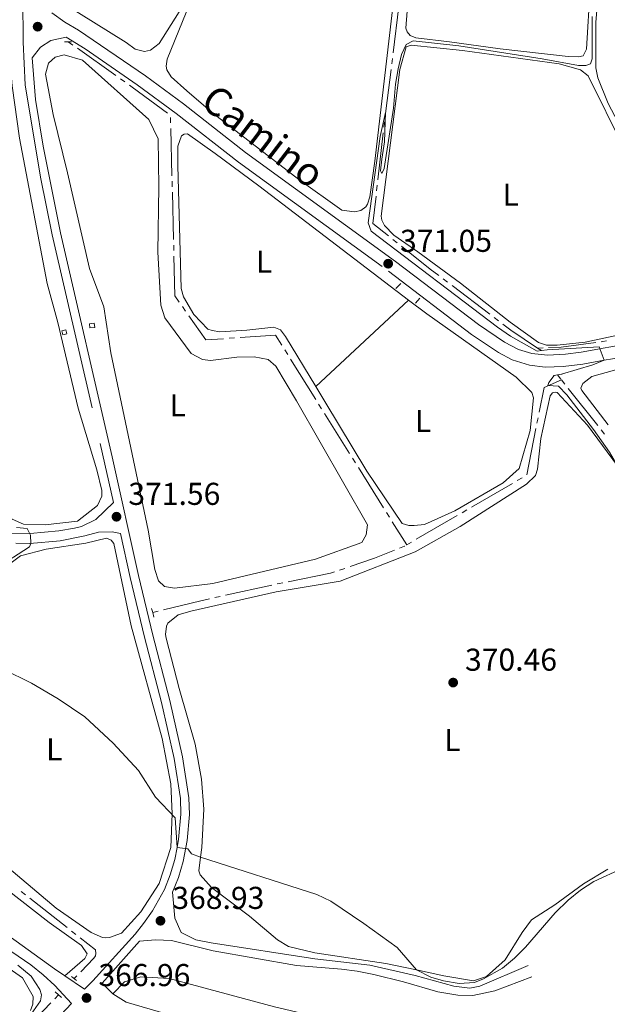
# Model space of a CAD drawing. Units: metres. Extents: x 627787 to 632297, y 694716 to 697768.
# Drawn here: x 630297 to 630484, y 695884 to 696196 of the extents above; entities that cross this region are included whole.
import ezdxf
from ezdxf.enums import TextEntityAlignment as Align

# ---------------------------------------------------------------- set-up
doc = ezdxf.new("R2010")
doc.units = ezdxf.units.M
doc.header["$MEASUREMENT"] = 0
doc.linetypes.add('DGN Style 2', pattern=[56.33555, 33.80133, -22.53422])
doc.linetypes.add('DGN Style 3', pattern=[78.86977, 56.33555, -22.53422])
for name, color, linetype, lineweight in [('Carátula', 7, 'Continuous', 0), ('Elementos auxiliares', 7, 'Continuous', 0), ('Entidades rústicas y varios', 7, 'Continuous', 0), ('Hidrografía', 7, 'Continuous', 0), ('Relieve y altimetría', 7, 'Continuous', 0), ('Textos de rotulación', 7, 'Continuous', 0), ('Viales y ferrocarril', 7, 'Continuous', 0)]:
    doc.layers.add(name, color=color, linetype=linetype, lineweight=lineweight)
doc.styles.add('Style-Arial', font='txt')
doc.styles.add('Style-Arial Narrow', font='txt')
doc.styles.add('Style-Helvetica-Narrow-Oblique', font='txt')

# ---------------------------------------------------------------- blocks, each defined once
blk = doc.blocks.new('5PATER_90')
at = {"layer": 'Relieve y altimetría', "linetype": 'Continuous', "lineweight": 0}
h = blk.add_hatch(color=250, dxfattribs=at)
edge = h.paths.add_edge_path()
edge.add_ellipse((1.001171767711639e-08, 1.001171767711639e-08), major_axis=(-1.095731443231309, -1.110710700762829), ratio=0.999422240966032, start_angle=0, end_angle=360)
blk = doc.blocks.new('5PATER_149')
at = {"layer": 'Relieve y altimetría', "linetype": 'Continuous', "lineweight": 0}
h = blk.add_hatch(color=250, dxfattribs=at)
edge = h.paths.add_edge_path()
edge.add_ellipse((1.001171767711639e-08, 1.001171767711639e-08), major_axis=(-1.095731443231309, -1.110710700762829), ratio=0.999422240966032, start_angle=0, end_angle=360)
blk = doc.blocks.new('5PATER_156')
at = {"layer": 'Relieve y altimetría', "linetype": 'Continuous', "lineweight": 0}
h = blk.add_hatch(color=250, dxfattribs=at)
edge = h.paths.add_edge_path()
edge.add_ellipse((1.001171767711639e-08, 1.001171767711639e-08), major_axis=(-1.095731443231309, -1.110710700762829), ratio=0.999422240966032, start_angle=0, end_angle=360)
blk = doc.blocks.new('5PATER_315')
at = {"layer": 'Relieve y altimetría', "linetype": 'Continuous', "lineweight": 0}
h = blk.add_hatch(color=250, dxfattribs=at)
edge = h.paths.add_edge_path()
edge.add_ellipse((1.001171767711639e-08, 1.001171767711639e-08), major_axis=(-1.095731443231309, -1.110710700762829), ratio=0.999422240966032, start_angle=0, end_angle=360)
blk = doc.blocks.new('5PATER_316')
at = {"layer": 'Relieve y altimetría', "linetype": 'Continuous', "lineweight": 0}
h = blk.add_hatch(color=250, dxfattribs=at)
edge = h.paths.add_edge_path()
edge.add_ellipse((1.001171767711639e-08, 1.024454832077026e-08), major_axis=(-1.095731443231309, -1.110710700762829), ratio=0.999422240966032, start_angle=0, end_angle=360)
blk = doc.blocks.new('5PATER_320')
at = {"layer": 'Relieve y altimetría', "linetype": 'Continuous', "lineweight": 0}
h = blk.add_hatch(color=250, dxfattribs=at)
edge = h.paths.add_edge_path()
edge.add_ellipse((1.001171767711639e-08, 1.001171767711639e-08), major_axis=(-1.095731443231309, -1.110710700762829), ratio=0.999422240966032, start_angle=0, end_angle=360)

msp = doc.modelspace()

# ---------------------------------------------------------------- linework, layer by layer
at = {"layer": 'Carátula', "color": 7, "linetype": 'Continuous', "lineweight": 0}
msp.add_3dface([(627842.8219999999, 694715.6710000001), (632297.044, 694798.7150000001), (632241.6810000001, 697768.21), (627787.459, 697685.166)], dxfattribs=at)
at = {"layer": 'Elementos auxiliares', "color": 250, "linetype": 'Continuous', "lineweight": 0}
msp.add_3dface([(628705.3600000001, 695125.74), (628662.77, 697439), (632091.1599999999, 697502.9199999999), (632134.8800000001, 695189.6799999999)], dxfattribs=at)
at = {"layer": 'Entidades rústicas y varios', "color": 92, "linetype": 'Continuous', "lineweight": 0, "extrusion": (0.004069273852714498, 0.003776794794550644, 0.9999845882969355), "elevation": 5565.410642074556, "flags": 128}
msp.add_lwpolyline([(630384.4729318512, 696063.8399933374), (630413.9135955528, 696091.1641882167)], dxfattribs=at)
at = {"layer": 'Entidades rústicas y varios', "color": 92, "linetype": 'Continuous', "lineweight": 0}
for points in [[(630433.5800000001, 696189.163, 369.852), (630422.9040000001, 696190.422, 369.957), (630421.175, 696191.159, 369.957), (630420.2209999999, 696192.3130000001, 369.957), (630419.7930000001, 696193.4820000001, 369.957), (630421.02, 696209.673, 369.957), (630426.54, 696253.834, 370.797), (630430.2860000001, 696278.112, 370.482), (630431.436, 696279.196, 370.482), (630433.5320000001, 696279.3900000001, 370.482), (630450.402, 696277.395, 370.377), (630461.24, 696275.0889999999, 370.272), (630464.7220000001, 696272.828, 370.272), (630477.273, 696257.0460000001, 370.272), (630481.435, 696249.5519999999, 370.272), (630479.8119999999, 696224.5490000001, 370.272), (630478.118, 696206.375, 370.272), (630476.9920000001, 696186.7720000001, 370.062), (630475.8729999999, 696184.638, 370.062), (630474.4369999999, 696184.3319999999, 370.062), (630471.149, 696184.497, 370.062), (630449.6699999999, 696186.881, 370.062), (630433.5800000001, 696189.163, 369.852)], [(630557.0560000001, 696061.1370000001, 368.737), (630553.906, 696061.0430000001, 368.737), (630551.652, 696061.764, 368.631), (630550.571, 696062.783, 368.631), (630540.756, 696079.3030000001, 368.737), (630532.108, 696091.9180000001, 369.052), (630517.848, 696107.781, 369.892), (630509.55, 696121.851, 370.102), (630500.6769999999, 696137.611, 369.892), (630483.8389999999, 696169.5519999999, 369.682), (630480.575, 696177.729, 369.472), (630479.926, 696180.818, 369.432), (630479.892, 696195.264, 369.117), (630481.3589999999, 696212.25, 369.117), (630482.855, 696232.6510000001, 369.537), (630485.007, 696239.807, 369.957), (630490.618, 696245.49, 369.852), (630495.4310000001, 696249.6070000001, 369.642)], [(630232.1159999999, 696229.558, 371.48), (630233.1429999999, 696230.3770000001, 371.48), (630235.787, 696229.798, 371.48), (630269.551, 696207.29, 371.374), (630292.0900000001, 696191.2779999999, 371.374), (630293.469, 696189.0860000001, 371.374), (630294.04, 696187.527, 371.374), (630295.0619999999, 696175.212, 371.269), (630297.3929999999, 696158.601, 371.269), (630306.115, 696112.4979999999, 371.164), (630309.503, 696100.121, 371.164), (630315.9539999999, 696072.994, 371.059), (630321.9180000001, 696053.47, 370.849), (630323.425, 696046.9480000001, 370.744), (630323.479, 696045.111, 370.744), (630322.121, 696042.1810000001, 370.744), (630315.7039999999, 696037.132, 370.744), (630305.4920000001, 696036.041, 370.744), (630298.6570000001, 696036.2320000001, 370.534), (630295.0630000001, 696037.8330000001, 370.534), (630276.223, 696048.7010000001, 370.429), (630267.256, 696054.345, 370.744)], [(630350.3800000001, 696173.5619999999, 370.587), (630345.389, 696178.0109999999, 370.587), (630344.0109999999, 696180.203, 370.587), (630343.844, 696181.3800000001, 370.587), (630344.172, 696183.622, 370.587), (630355.065, 696210.476, 370.377)], [(630416.0700000001, 696203.879, 370.482), (630409.8800000001, 696151.291, 370.482), (630408.3770000001, 696139.952, 370.482), (630407.656, 696137.6980000001, 370.482), (630407.027, 696136.76, 370.482), (630405.483, 696135.663, 370.482), (630403.527, 696135.2110000001, 370.482), (630399.439, 696135.747, 370.482), (630385.8859999999, 696145.4580000001, 370.482), (630358.6030000001, 696166.4510000001, 370.482), (630350.3800000001, 696173.5619999999, 370.587)], [(630347.9310000001, 696198.575, 370.902), (630341.662, 696188.5390000001, 370.902), (630338.8330000001, 696186.4850000001, 370.902), (630337.0079999999, 696186.037, 370.902), (630333.967, 696186.7350000001, 370.902), (630331.145, 696188.8840000001, 370.902), (630311.3389999999, 696201.2990000001, 370.902)], [(630423.6030000001, 696122.541, 369.852), (630415.96, 696127.831, 369.747), (630412.98, 696130.895, 369.747), (630412.142, 696132.577, 369.747), (630411.9720000001, 696133.8859999999, 369.747), (630417.8200000001, 696180.29, 369.852), (630419.8360000001, 696187.5730000001, 369.852), (630421.399, 696188.013, 369.852), (630437.733, 696186.396, 369.537), (630468.328, 696182.1810000001, 369.642), (630475.0830000001, 696180.28, 369.642), (630477.503, 696178.382, 369.642), (630488.821, 696155.47, 369.642)], [(630326.25, 696090.567, 371.732), (630324.1130000001, 696105.0819999999, 371.627), (630319.548, 696117.2930000001, 371.627), (630312.6089999999, 696147.557, 371.732), (630307.9890000001, 696166.0700000001, 371.627), (630305.639, 696178.872, 371.417), (630306.588, 696182.315, 371.417), (630308.6329999999, 696184.2139999999, 371.522), (630311.5, 696184.956, 371.522), (630317.3289999999, 696183.29, 371.522), (630338.375, 696164.476, 371.627), (630341.314, 696158.3900000001, 371.312), (630341.5020000001, 696143.1599999999, 371.417), (630341.1980000001, 696122.3999999999, 371.312), (630342.0900000001, 696105.615, 371.417), (630343.392, 696101.5830000001, 371.417), (630351.7390000001, 696090.2720000001, 371.417), (630355.3400000001, 696088.409, 371.312), (630357.845, 696088.0889999999, 371.312), (630366.22, 696089.1259999999, 371.627), (630371.7309999999, 696089.2890000001, 371.207), (630376.092, 696088.368, 371.207), (630378.517, 696086.338, 371.207), (630385.146, 696075.371, 371.102), (630407.5900000001, 696035.9780000001, 370.997), (630407.159, 696032.8130000001, 370.997), (630405.7860000001, 696030.409, 370.997), (630391.101, 696025.1140000001, 370.892), (630358.6259999999, 696017.453, 370.997), (630346.4569999999, 696015.9099999999, 371.102), (630343.288, 696016.473, 371.102), (630341.3970000001, 696018.2550000001, 370.997), (630340.2380000001, 696021.899, 370.997), (630338.162, 696034.314, 371.102), (630326.25, 696090.567, 371.732)], [(630391.203, 696079.895, 371.231), (630381.652, 696095.756, 371.312), (630380.0149999999, 696097.8090000001, 371.312), (630377.889, 696098.665, 371.312), (630369.379, 696097.756, 371.312), (630360.8570000001, 696097.2409999999, 371.207), (630358.352, 696097.561, 371.207), (630357.024, 696098.047, 371.207), (630352.554, 696102.642, 371.207), (630349.365, 696108.3260000001, 371.207), (630348.631, 696110.9310000001, 371.207), (630347.4750000001, 696149.9040000001, 371.102), (630347.5549999999, 696156.0800000001, 371.102), (630348.6429999999, 696159.264, 371.102), (630349.5460000001, 696159.8160000001, 371.102), (630350.591, 696159.9780000001, 371.102), (630359.315, 696153.6699999999, 371.417), (630373.146, 696143.442, 371.102), (630420.6429999999, 696107.219, 371.008)], [(630496.298, 696098.166, 369.432), (630476.5930000001, 696093.905, 369.327), (630467.689, 696092.9839999999, 369.432), (630464.274, 696093.014, 369.432), (630461.753, 696093.8589999999, 369.432), (630452.763, 696100.291, 369.642), (630437.033, 696112.564, 369.642), (630423.6030000001, 696122.541, 369.852)], [(630420.6429999999, 696107.219, 371.008), (630426.3589999999, 696102.8600000001, 370.997), (630454.665, 696082.817, 371.312), (630459.6680000001, 696077.9739999999, 371.207), (630460.244, 696076.284, 371.207), (630459.108, 696065.875, 371.207), (630455.656, 696053.821, 371.312), (630450.5360000001, 696049.335, 371.207), (630435.301, 696040.477, 371.312), (630425.7110000001, 696036.122, 371.417), (630422.4380000001, 696035.7620000001, 371.417), (630420.7280000001, 696035.8430000001, 371.207), (630418.6089999999, 696036.436, 370.997), (630407.3470000001, 696053.0449999999, 371.522), (630394.085, 696075.111, 371.207), (630391.203, 696079.895, 371.231)], [(630483.841, 696067.6799999999, 368.966), (630475.506, 696078.5959999999, 369.176), (630475.22, 696079.3759999999, 369.176), (630475.834, 696080.8389999999, 369.176), (630478.658, 696083.024, 369.176), (630490.3829999999, 696086.2609999999, 369.071)], [(630354.683, 695930.6300000001, 369.999), (630355.088, 695933.7339999999, 370.309), (630355.78, 695945.837, 370.414), (630354.9709999999, 695955.4010000001, 370.519), (630353.065, 695966.5079999999, 371.044), (630347.9469999999, 695984.087, 371.044), (630343.7949999999, 696000.119, 370.939), (630343.628, 696001.2960000001, 370.939), (630343.9439999999, 696003.932, 370.939), (630344.311, 696004.862, 370.939), (630347.649, 696007.456, 370.939), (630351.685, 696008.6270000001, 370.939), (630378.689, 696014.8119999999, 370.729), (630398.946, 696018.1710000001, 370.729), (630422.7069999999, 696027.412, 370.939), (630436.916, 696035.4510000001, 370.834), (630457.9240000001, 696048.9450000001, 370.834), (630460.8640000001, 696051.659, 370.834), (630461.462, 696053.646, 370.834), (630462.486, 696063.396, 370.729), (630465.5009999999, 696076.882, 370.939), (630466.2609999999, 696077.8230000001, 370.834), (630467.041, 696078.1089999999, 370.729), (630467.7010000001, 696077.997, 370.729), (630477.3330000001, 696067.645, 370.519), (630486.8049999999, 696054.699, 370)], [(630288.773, 696019.652, 370.324), (630297.6399999999, 696026.219, 370.849), (630305.8530000001, 696028.3030000001, 370.849), (630318.4040000001, 696030.2509999999, 371.059), (630324.926, 696031.757, 371.059), (630326.389, 696031.1440000001, 371.059), (630327.2069999999, 696030.1170000001, 371.059), (630332.709, 696004.013, 370.954), (630342.567, 695968.3189999999, 370.324), (630345.3570000001, 695953.9550000001, 370.114), (630345.757, 695944.4550000001, 370.001)], [(630223.7749999999, 695953.9920000001, 367.476), (630225.619, 695956.9880000001, 367.16), (630230.1950000001, 695961.4110000001, 366.95), (630237.8859999999, 695965.673, 366.95), (630245.2110000001, 695968.0760000001, 366.95), (630247.064, 695967.963, 366.95), (630252.368, 695964.842, 366.95), (630263.663, 695946.7679999999, 366.95), (630270.5590000001, 695938.1470000001, 366.845), (630279.52, 695930.764, 366.635), (630292.8430000001, 695920.8200000001, 366.635), (630306.7820000001, 695909.969, 366.845), (630317.0020000001, 695902.6229999999, 366.74), (630318.7620000001, 695899.986, 366.74), (630318.048, 695898.5360000001, 366.74), (630311.757, 695893.014, 366.725)], [(630345.757, 695944.4550000001, 370.001), (630345.3, 695933.727, 369.484), (630341.5660000001, 695922.321, 369.064), (630335.791, 695913.351, 368.224), (630329.6869999999, 695906.6030000001, 367.699), (630325.9199999999, 695905.1780000001, 367.699), (630324.7390000001, 695905.1429999999, 367.699), (630323.686, 695905.243, 367.699), (630320.092, 695906.844, 367.594), (630308.963, 695914.5249999999, 367.489), (630276.9040000001, 695941.55, 368.014)], [(630483.7380000001, 695926.9099999999, 369.574), (630475.997, 695922.2150000001, 369.994), (630467.0020000001, 695915.513, 369.994), (630459.524, 695910.8260000001, 370.414), (630456.622, 695906.8, 370.309), (630451.233, 695898.1030000001, 370.204), (630445.348, 695892.8060000001, 370.099), (630441.1840000001, 695891.5009999999, 370.099), (630431.8130000001, 695893.0619999999, 370.099), (630423.152, 695894.9099999999, 370), (630413.4410000001, 695896.983, 369.889), (630390.881, 695900.385, 369.259), (630382.548, 695902.371, 369.049), (630379.0700000001, 695904.5009999999, 369.049), (630370.1799999999, 695911.986, 369.049), (630358.2209999999, 695921.088, 369.574), (630354.557, 695925.051, 369.574), (630354.125, 695926.351, 369.574), (630354.683, 695930.6300000001, 369.999)], [(630149.3049999999, 695913.2150000001, 365.513), (630169.9809999999, 695906.8670000001, 364.987), (630183.3940000001, 695901.879, 365.092), (630193.1359999999, 695901.118, 364.882), (630205.5789999999, 695902.274, 364.882), (630210.6769999999, 695903.0819999999, 364.882), (630226.2220000001, 695905.9070000001, 364.567), (630241.108, 695908.844, 364.672), (630257.51, 695909.3300000001, 364.672), (630268.865, 695907.3030000001, 364.567), (630283.4480000001, 695902.744, 364.567), (630298.3319999999, 695892.416, 364.987), (630301.6610000001, 695886.473, 364.987), (630301.5989999999, 695884.1070000001, 364.987), (630300.8700000001, 695882.115, 364.987)], [(630326.915, 695887.327, 366.261), (630330.611, 695891.1140000001, 366.261), (630335.817, 695892.713, 366.261), (630344.764, 695892.19, 365.945), (630378.1270000001, 695883.1969999999, 365.84), (630415.952, 695874.337, 365.945), (630427.5279999999, 695869.2949999999, 365.84), (630442.628, 695860.5490000001, 365.735), (630455.8840000001, 695852.0109999999, 365.735), (630462.264, 695849.442, 365.945)]]:
    msp.add_polyline3d(points, dxfattribs=at)
at = {"layer": 'Hidrografía', "color": 5, "linetype": 'Continuous', "lineweight": 0}
for p, q in [((630417.5850558886, 696200.464363453), (630415.7112159003, 696185.5819319149)), ((630312.838, 696189.1089999999), (630314.2652789559, 696188.0964196292)), ((630315.6925579119, 696187.0838392582), (630327.9263775337, 696178.404578936)), ((630415.4926012349, 696183.8456482354), (630415.2739865696, 696182.1093645559)), ((630329.3536564896, 696177.3919985653), (630330.7809354456, 696176.3794181943)), ((630345.1973191192, 696165.1582935683), (630345.2411307783, 696163.4088539658)), ((630345.2849424374, 696161.6594143631), (630345.6604709448, 696146.6642177689)), ((630412.5535794324, 696160.2784870716), (630410.8910408947, 696145.3709934419)), ((630345.7042826039, 696144.9147781662), (630345.748094263, 696143.1653385637)), ((630345.7919059221, 696141.415898961), (630346.1674344297, 696126.4207023669)), ((630410.6970780655, 696143.6317858517), (630410.5031152361, 696141.8925782617)), ((630415.6713473913, 696126.5084280747), (630417.0411980362, 696125.4195028003)), ((630346.2112460888, 696124.6712627641), (630346.2550577479, 696122.9218231617)), ((630431.5960412498, 696114.0025035986), (630432.990988051, 696112.9458151395)), ((630434.3859348521, 696111.8891266806), (630446.342621719, 696102.8317970319)), ((630348.9806710104, 696105.173114338), (630349.9848799042, 696103.7400772034)), ((630447.73756852, 696101.775108573), (630449.1325153213, 696100.7184201141)), ((630363.7405609749, 696095.1356089038), (630365.4868550545, 696095.2494376698)), ((630381.3966447718, 696091.4734149803), (630382.324434727, 696089.9896077127)), ((630461.4909999999, 696092.0290000001), (630463.2388875685, 696092.1113085519)), ((630461.4909999999, 696092.0290000001), (630462.683, 696091.2220000001)), ((630383.2522246821, 696088.5058004451), (630391.2047100128, 696075.7874524358)), ((630467.7579999999, 696083.5660000001), (630468.8461823817, 696082.1956644)), ((630469.023, 696081.973), (630470.1116802501, 696080.6030557905)), ((630471.2003605003, 696079.2331115808), (630480.5319055016, 696067.490732641)), ((630392.1324999679, 696074.303645168), (630393.0602899229, 696072.8198379003)), ((630393.988079878, 696071.3360306327), (630401.9405652087, 696058.6176826234)), ((630461.299480963, 696068.2478528575), (630461.6386830211, 696069.9644677241)), ((630458.0528326924, 696051.8173962764), (630460.960278905, 696066.5312379906)), ((630481.6205857517, 696066.1207884315), (630482.709266002, 696064.7508442218)), ((630402.8683551638, 696057.1338753558), (630403.796145119, 696055.650068088)), ((630404.7239350742, 696054.1662608203), (630412.6764204046, 696041.4479128111)), ((630455.0416028427, 696050.0465798907), (630456.5538449408, 696050.9272654417)), ((630440.5672856176, 696041.6171610472), (630453.5293607446, 696049.1658943398)), ((630413.6042103597, 696039.9641055434), (630414.5320003149, 696038.4802982758)), ((630423.0684841962, 696031.4263711018), (630436.0305593233, 696038.9751043944)), ((630437.5428014214, 696039.8557899455), (630439.0550435195, 696040.7364754963)), ((630415.4597902701, 696036.996491008), (630420.044, 696029.665)), ((630420.044, 696029.665), (630421.5562420981, 696030.5456855509)), ((630398.7766053437, 696021.6392380914), (630400.4324750656, 696022.2042070823)), ((630362.6642885758, 696013.6921762461), (630377.3127433173, 696016.9200121714)), ((630359.2463158027, 696012.9390145303), (630360.9553021891, 696013.3155953882)), ((630339.5619999999, 696008.2280000001), (630341.2608414358, 696008.6439405284)), ((630297.9253849008, 695919.8196436225), (630299.2984658182, 695918.7346934115)), ((630300.6715467356, 695917.6497432007), (630312.4408117405, 695908.350169966)), ((630313.8138926579, 695907.2652197552), (630315.186973575, 695906.1802695445)), ((630315.5509389623, 695893.0431377906), (630314.702, 695892.165)), ((630309.76, 695887.0530000001), (630308.5443878837, 695885.7954854569)), ((630307.3287757672, 695884.5379709138), (630296.9092433413, 695873.7592748303))]:
    msp.add_line(p, q, dxfattribs=at)
at = {"layer": 'Hidrografía', "color": 5, "linetype": 'Continuous', "lineweight": 0, "flags": 128}
for points in [[(630415.0553719043, 696180.3730808764), (630413.396, 696167.1939999999), (630413.1815770008, 696165.4906429374)], [(630332.2082144015, 696175.3668378233), (630333.0959999999, 696174.737), (630344.2680175493, 696166.4481135723)], [(630412.9630082925, 696163.7543527335), (630412.7720000001, 696162.237), (630412.7475422618, 696162.0176946616)], [(630410.3091524066, 696140.1533706714), (630409.348, 696131.5349999999), (630414.3014967465, 696127.597353349)], [(630418.411048681, 696124.3305775258), (630427.507, 696117.1000000001), (630430.2010944486, 696115.0591920575)], [(630346.298869407, 696121.1723835589), (630346.615, 696108.5490000001), (630347.9764621167, 696106.6061514725)], [(630350.9890887982, 696102.3070400686), (630356.352, 696094.6540000001), (630361.9942668953, 696095.0217801381)], [(630450.5274621225, 696099.6617316552), (630453.034, 696097.763), (630461.4909999999, 696092.0290000001)], [(630367.2331491339, 696095.3632664357), (630378.5050000001, 696096.098), (630380.4688548166, 696092.9572222482)], [(630464.986775137, 696092.1936171036), (630468.966, 696092.381), (630479.8858540589, 696093.7907064718)], [(630481.6205856854, 696094.0146529078), (630482.1810000001, 696094.087), (630483.3395052985, 696094.3338393753)], [(630461.9778850791, 696071.681082591), (630463.531, 696079.541), (630469.023, 696081.973)], [(630417.7748296103, 696028.6190439011), (630419.317, 696029.2420000001), (630419.3919907403, 696029.2856328515)], [(630402.0883447875, 696022.7691760731), (630409.8430000001, 696025.415), (630416.1522135825, 696027.9635919759)], [(630382.452031032, 696017.990739085), (630395.9299999999, 696020.6680000001), (630397.1207356218, 696021.0742691008)], [(630379.021729704, 696017.2965930293), (630379.6089999999, 696017.426), (630380.735601499, 696017.6497878842)], [(630342.9596828714, 696009.0598810569), (630354.817, 696011.963), (630357.537329416, 696012.5624336721)], [(630316.5600544924, 695905.0953193335), (630321.3999999999, 695901.271), (630321.5660000001, 695900.094), (630321.4550000001, 695899.4340000001), (630320.953, 695898.631), (630316.766596091, 695894.3006068347)]]:
    msp.add_lwpolyline(points, dxfattribs=at)
at = {"layer": 'Relieve y altimetría', "color": 30, "linetype": 'Continuous', "lineweight": 0, "flags": 128}
for points, elevation in [([(630461.4040000001, 696091.077), (630452.952, 696095.852), (630448.8300000001, 696098.69), (630408.8119999999, 696129.064), (630407.781, 696131.693), (630411.6140000001, 696159.0800000001), (630413.3360000001, 696166.7220000001), (630413.0120000001, 696157.4539999999), (630412.145, 696151.8700000001), (630411.7250000001, 696148.2309999999), (630412.146, 696147.325), (630412.8859999999, 696148.923), (630415.852, 696168.054), (630416.47, 696175.6810000001), (630417.298, 696180.602), (630418.361, 696185.0800000001), (630419.8430000001, 696188.2760000001), (630422.0419999999, 696189.392), (630436.5349999999, 696187.851), (630462.9240000001, 696183.774), (630474.4140000001, 696181.619), (630476.78, 696181.558), (630478.2080000001, 696182.1259999999), (630478.817, 696183.72), (630478.814, 696197.1159999999)], 370), ([(630469.071, 696083.794), (630478.966, 696086.7139999999), (630482.575, 696088.172), (630481.003, 696092.459), (630464.5460000001, 696091.433)], 370), ([(630511.0819999999, 695954.8829999999), (630511.476, 695962.5249999999), (630510.1710000001, 695972.324), (630508.6340000001, 696008.406), (630507.6140000001, 696014.2760000001), (630505.7890000001, 696018.99), (630503.4469999999, 696023.422), (630495.382, 696036.108), (630493.0349999999, 696040.4950000001), (630487.006, 696054.315), (630484.256, 696058.997), (630479.2010000001, 696066.2420000001), (630470.771, 696077.2069999999), (630468.061, 696080.0150000001), (630464.7720000001, 696080.1799999999), (630465.0079999999, 696081.108), (630466.7590000001, 696083.3929999999)], 370), ([(630296.462, 696035.119), (630299.7550000001, 696034.821), (630300.865, 696032.7409999999), (630300.943, 696030.1159999999), (630300.581, 696029.054), (630290.0109999999, 696022.3049999999)], 370), ([(630292.186, 695990.2309999999), (630301.189, 695985.879), (630309.635, 695980.892), (630318.1140000001, 695975.108), (630327.0279999999, 695966.8360000001), (630335.034, 695958.142), (630340.429, 695949.717), (630346.7139999999, 695943.169), (630347.2890000001, 695933.7250000001), (630350.716, 695933.3019999999), (630351.8119999999, 695931.7579999999), (630354.683, 695930.629), (630391.5430000001, 695918.8500000001), (630396.021, 695916.693), (630406.4110000001, 695909.683), (630416.997, 695902.007), (630423.152, 695894.9099999999), (630427.6329999999, 695892.594), (630431.659, 695891.4839999999), (630436.683, 695890.6429999999), (630441.524, 695890.9890000001), (630444.379, 695892.1229999999), (630450.3219999999, 695895.4510000001), (630454.202, 695898.6359999999), (630457.709, 695902.193), (630467.0800000001, 695913.051), (630471.22, 695917.0860000001), (630475.121, 695920.253), (630479.355, 695922.912), (630488.527, 695927.1599999999)], 370), ([(630296.882, 695896.4439999999), (630301.027, 695893.007), (630303.852, 695888.7609999999), (630304.355, 695887.064), (630304.02, 695885.084), (630300.3659999999, 695879.8530000001)], 365)]:
    msp.add_lwpolyline(points, dxfattribs=dict(at, elevation=elevation))
at = {"layer": 'Viales y ferrocarril', "color": 1, "linetype": 'DGN Style 2', "lineweight": 0, "extrusion": (-0.1390764416598644, -0.004003894171410153, 0.9902735542296858), "elevation": -90080.99204132162, "flags": 128}
msp.add_lwpolyline([(-677762.1189536755, 643813.696782175), (-677762.1189536755, 643814.8898760525)], dxfattribs=at)
at = {"layer": 'Viales y ferrocarril', "color": 1, "linetype": 'DGN Style 2', "lineweight": 0, "extrusion": (-0.1403681320486882, -0.004277885929102878, 0.9900901409453282), "elevation": -91085.97933913565, "flags": 128}
msp.add_lwpolyline([(-676665.4050223564, 644826.3033217548), (-676665.4050223564, 644827.3643236398)], dxfattribs=at)
at = {"layer": 'Viales y ferrocarril', "color": 1, "linetype": 'DGN Style 2', "lineweight": 0, "flags": 128}
for points, elevation in [([(630416.5930000001, 696110.9070000001), (630418.121, 696112.5290000001)], 370.902), ([(630422.773, 696106.2309999999), (630424.1699999999, 696107.848)], 371.323), ([(630310.7609999999, 696097.5320000001), (630312.0660000001, 696097.8330000001), (630312.372, 696096.504), (630311.067, 696096.203), (630310.7609999999, 696097.5320000001)], 371.164), ([(630319.4950000001, 696099.7609999999), (630321.0660000001, 696099.9380000001), (630321.216, 696098.6070000001), (630319.645, 696098.4299999999), (630319.4950000001, 696099.7609999999)], 371.164), ([(630464.5460000001, 696091.433), (630462.683, 696091.2220000001)], 369.831), ([(630462.683, 696091.2220000001), (630461.4040000001, 696091.077)], 369.831), ([(630466.493, 696083.3470000001), (630466.7590000001, 696083.3929999999)], 369.831), ([(630466.7590000001, 696083.3929999999), (630467.7579999999, 696083.5660000001)], 369.831), ([(630467.7579999999, 696083.5660000001), (630469.071, 696083.794)], 369.831), ([(630469.071, 696083.794), (630469.237, 696083.8230000001)], 369.831), ([(630339.5619999999, 696008.2280000001), (630339.216, 696009.5150000001)], 371.803), ([(630339.9539999999, 696006.7779999999), (630339.5619999999, 696008.2280000001)], 371.803)]:
    msp.add_lwpolyline(points, dxfattribs=dict(at, elevation=elevation))
at = {"layer": 'Viales y ferrocarril', "color": 250, "linetype": 'Continuous', "lineweight": 0, "extrusion": (-0.02624234611822103, 0.01775687257358806, 0.9994978903162413), "elevation": -3817.434851303675, "flags": 128}
msp.add_lwpolyline([(-929582.4439431992, 131992.5737964145), (-929582.4439431992, 132000.1166925426)], dxfattribs=at)
at = {"layer": 'Viales y ferrocarril', "color": 1, "linetype": 'DGN Style 2', "lineweight": 0, "extrusion": (-0.04022300167763229, 0.03155038421554057, 0.9986924869006941), "elevation": -3031.467152399811, "flags": 128}
msp.add_lwpolyline([(-936560.5032681292, 66392.92004577199), (-936560.5032681292, 66390.86607960856)], dxfattribs=at)
at = {"layer": 'Viales y ferrocarril', "color": 1, "linetype": 'DGN Style 2', "lineweight": 0, "extrusion": (0.05838921800835969, -0.0513178594260324, 0.9969740099542727), "elevation": 1457.288672147624, "flags": 128}
msp.add_lwpolyline([(938803.4412009344, -13973.4038712983), (938803.4412009344, -13976.10533627111)], dxfattribs=at)
at = {"layer": 'Viales y ferrocarril', "color": 250, "linetype": 'DGN Style 3', "lineweight": 0}
for points in [[(630297.2690000001, 696424.04, 372.74), (630297.827, 696380.1140000001, 372.381), (630297.8130000001, 696352.2749999999, 372.155), (630297.8060000001, 696337.956, 372.039), (630298.101, 696316.5460000001, 371.453), (630298.362, 696301.46, 371.723), (630299.058, 696266.665, 371.533), (630299.007, 696248.682, 371.618), (630298.253, 696225.413, 371.513), (630298.5730000001, 696189.0090000001, 371.614), (630299.1950000001, 696175.513, 371.722), (630304.014, 696146.256, 371.618), (630307.7080000001, 696127.9780000001, 371.723), (630322.9340000001, 696061.841, 371.513), (630327.1370000001, 696043.0900000001, 371.559), (630321.5160000001, 696037.713, 370.802), (630317.027, 696035.4990000001, 370.614), (630314.7520000001, 696034.9510000001, 370.533), (630309.827, 696034.105, 370.365), (630300.719, 696033.2620000001, 369.999), (630294.9169999999, 696033.3389999999, 369.759)], [(630301.3840000001, 696184.084, 371.653), (630304.0419999999, 696187.446, 371.547), (630307.264, 696189.5109999999, 371.547), (630312.121, 696190.622, 371.838), (630318.1740000001, 696186.858, 372.014), (630334.6329999999, 696175.497, 371.609), (630347, 696166.388, 371.398), (630366.6969999999, 696150.993, 371.249), (630414.2280000001, 696116.4269999999, 371.052), (630440.5819999999, 696096.389, 370.823), (630449.058, 696090.5970000001, 370.823), (630453.486, 696088.2860000001, 370.823), (630458.9010000001, 696086.5719999999, 370.823), (630463.8729999999, 696085.9890000001, 370.823), (630469.544, 696086.2380000001, 370.596), (630475.8260000001, 696086.977, 370.196), (630482.575, 696088.172, 370.166), (630487.8219999999, 696089.101, 370.144)], [(630329.3459999999, 696033.2339999999, 371.583), (630332.469, 696019.308, 371.618), (630336.97, 696000.398, 371.828), (630342.3119999999, 695979.673, 371.197), (630346.3840000001, 695961.932, 370.987), (630348.3360000001, 695949.25, 370.672), (630348.4709999999, 695944.2520000001, 370.544), (630347.784, 695936.2820000001, 370.182), (630347.2890000001, 695933.726, 370), (630346.5460000001, 695929.8910000001, 369.727), (630345.1399999999, 695925.088, 369.523), (630343.26, 695920.4650000001, 369.336), (630339.496, 695913.713, 368.881), (630336.696, 695909.598, 368.535), (630333.9809999999, 695906.271, 368.257), (630320.548, 695891.496, 367.123), (630318.0009999999, 695888.7890000001, 366.964)], [(630216.493, 695958.433, 367.987), (630223.433, 695946.6599999999, 366.702), (630227.229, 695940.1939999999, 366.472), (630233.646, 695929.2820000001, 366.702), (630239.0390000001, 695920.8559999999, 366.702), (630242.1470000001, 695917.9269999999, 366.702), (630247.3230000001, 695916.1100000001, 366.702), (630273.9280000001, 695911.7, 366.807), (630278.7520000001, 695910.344, 366.807), (630283.1529999999, 695908.2010000001, 366.807), (630289.271, 695904.463, 366.798), (630300.967, 695896.4990000001, 366.702), (630304.888, 695893.382, 366.702), (630308.514, 695889.95, 366.702), (630313.8030000001, 695884.328, 366.702), (630298.2930000001, 695867.8459999999, 365.735), (630275.3630000001, 695842.862, 364.632), (630241.3500000001, 695805.679, 364.476), (630237.3870000001, 695802.6950000001, 364.476), (630235.8119999999, 695801.969, 364.476), (630230.881, 695800.9369999999, 364.336), (630223.817, 695801.7650000001, 364.752)]]:
    msp.add_polyline3d(points, dxfattribs=at)
at = {"layer": 'Viales y ferrocarril', "color": 250, "linetype": 'Continuous', "lineweight": 0}
for points in [[(630307.656, 696198.26, 371.559), (630311.72, 696195.3840000001, 371.775), (630316.054, 696192.848, 371.98), (630337.2760000001, 696178.311, 371.602), (630349.315, 696169.4369999999, 371.398), (630369.013, 696154.0419999999, 371.249), (630416.5120000001, 696119.4990000001, 371.052), (630442.8219999999, 696099.4950000001, 370.823), (630451.0179999999, 696093.8940000001, 370.823), (630455.4709999999, 696091.615, 370.823), (630459.6610000001, 696090.342, 370.823), (630464.6429999999, 696089.8289999999, 370.823), (630470.298, 696090.158, 370.53), (630475.2609999999, 696090.764, 370.196), (630491.6089999999, 696093.6529999999, 370.088), (630503.1130000001, 696095.439, 369.668), (630508.1070000001, 696095.5819999999, 369.494), (630515.504, 696094.527, 369.458), (630518.274, 696093.524, 369.458), (630522.6259999999, 696091.0360000001, 369.458), (630528.872, 696085.817, 369.458), (630531.727, 696082.7590000001, 369.458), (630537.7010000001, 696074.7339999999, 369.285), (630549.1869999999, 696055.527, 369.056)], [(630301.3840000001, 696184.084, 371.653), (630302.486, 696170.8230000001, 371.726), (630304.8970000001, 696156.021, 371.643), (630310.3530000001, 696128.5490000001, 371.723), (630326.6710000001, 696057.5619999999, 371.513), (630335.105, 696019.9169999999, 371.618), (630339.5959999999, 696001.0490000001, 371.828), (630344.9410000001, 695980.3130000001, 371.197), (630349.0430000001, 695962.4410000001, 370.987), (630351.0360000001, 695949.493, 370.672), (630351.1799999999, 695944.172, 370.544), (630350.467, 695935.9070000001, 370.182), (630349.1780000001, 695929.2520000001, 369.727), (630347.6980000001, 695924.1950000001, 369.523), (630345.8319999999, 695919.56, 369.347), (630346.601, 695911.308, 369.241), (630348.5719999999, 695906.7720000001, 368.506), (630353.2209999999, 695904.49, 368.281), (630358.0689999999, 695903.5249999999, 368.204), (630390.9539999999, 695898.406, 368.958), (630408.355, 695896.469, 369.27), (630422.693, 695893.122, 369.026), (630434.9550000001, 695889.808, 369.259), (630440.0160000001, 695889.112, 369.229), (630443.217, 695889.7390000001, 369.188), (630458.544, 695896.2930000001, 368.443)], [(630296.2150000001, 696030.1869999999, 369.824), (630300.6640000001, 696030.088, 369.993), (630310.24, 696030.9739999999, 370.365), (630318.1070000001, 696032.514, 370.614), (630322.406, 696033.692, 370.824), (630326.736, 696033.8200000001, 371.454), (630329.3459999999, 696033.2339999999, 371.583)], [(630223.7749999999, 695953.9920000001, 367.476), (630231.3260000001, 695940.976, 366.403), (630239.31, 695927.4920000001, 366.702), (630243.5260000001, 695922.6259999999, 366.702), (630247.9880000001, 695920.3459999999, 366.702), (630275.5320000001, 695915.162, 366.807), (630280.345, 695913.811, 366.811), (630283.229, 695912.5009999999, 366.807), (630291.815, 695907.341, 366.782), (630308.425, 695895.27, 366.598), (630311.757, 695893.014, 366.725)], [(630459.699, 695892.7820000001, 368.443), (630447.9369999999, 695888.29, 369.239), (630440.962, 695886.841, 369.178), (630436.23, 695886.9639999999, 369.178), (630429.8970000001, 695887.9580000001, 369.283), (630419.031, 695891.182, 368.968), (630409.6370000001, 695893.53, 369.283), (630404.2949999999, 695894.513, 369.253), (630399.3430000001, 695895.1950000001, 369.178), (630385.125, 695896.3500000001, 368.863), (630358.7209999999, 695900.952, 368.233), (630345.469, 695904.2849999999, 367.627), (630340.4909999999, 695904.483, 368.022), (630335.382, 695904.0689999999, 368.233), (630323.53, 695890.773, 367.207), (630326.915, 695887.327, 366.261)], [(630326.915, 695887.327, 366.261), (630331.1810000001, 695884.7280000001, 365.865), (630346.3859999999, 695880.26, 365.397), (630358.6499999999, 695876.615, 365.379), (630361.372, 695875.6540000001, 365.38), (630362.469, 695874.1100000001, 365.38), (630362.8970000001, 695872.9410000001, 365.38)]]:
    msp.add_polyline3d(points, dxfattribs=at)

# ---------------------------------------------------------------- block references
at = {"layer": 'Relieve y altimetría', "color": 250, "linetype": 'Continuous', "lineweight": 0}
for name, p in [('5PATER_316', (630303.1170000001, 696193.9169999999, 371.601)), ('5PATER_320', (630414.1570000001, 696118.788, 371.052)), ('5PATER_315', (630328.0970000001, 696038.5819999999, 371.564)), ('5PATER_90', (630434.7420000001, 695986.017, 370.456)), ('5PATER_149', (630342.027, 695910.5150000001, 368.925)), ('5PATER_156', (630318.6070000001, 695886.048, 366.964))]:
    msp.add_blockref(name, p, dxfattribs=at)

# ---------------------------------------------------------------- texts
at = {"layer": 'Entidades rústicas y varios', "color": 92, "linetype": 'Continuous', "lineweight": 0, "style": 'Style-Arial Narrow'}
for p in [(630453.0031597833, 696140.6610009999, 369.751), (630374.8301597834, 696119.4310009999, 371.214), (630347.4971597833, 696073.861001, 371.328), (630425.1851597833, 696068.9140009999, 371.389), (630434.4871597835, 695967.798001, 370.397), (630308.3881597833, 695964.828001, 369.439)]:
    msp.add_text('L', height=7.000002, dxfattribs=at).set_placement(p, align=Align.MIDDLE_CENTER)
at = {"layer": 'Textos de rotulación', "color": 250, "linetype": 'Continuous', "lineweight": 0, "style": 'Style-Helvetica-Narrow-Oblique'}
msp.add_text('Camino', height=9, rotation=322.6763083797263, dxfattribs=at).set_placement((630371.8858766982, 696155.6104359636, 370.469), align=Align.CENTER)
at = {"layer": 'Textos de rotulación', "color": 250, "linetype": 'Continuous', "lineweight": 0, "style": 'Style-Arial'}
for s, p in [('371.05', (630417.9070000001, 696122.538, 371.052)), ('371.56', (630331.8470000001, 696042.3319999999, 371.564)), ('370.46', (630438.4920000001, 695989.767, 370.456)), ('368.93', (630345.777, 695914.2650000001, 368.925)), ('366.96', (630322.3570000001, 695889.798, 366.964))]:
    msp.add_text(s, height=7.000002, dxfattribs=at).set_placement(p)

doc.saveas('drawing.dxf')
